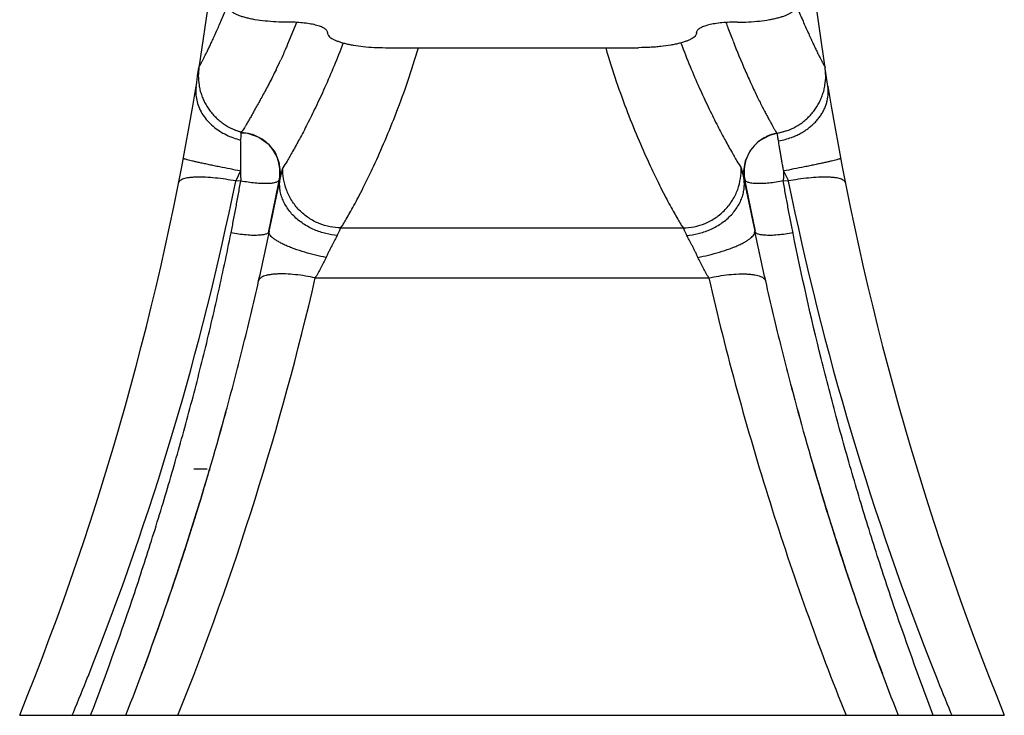
# Model space of a CAD drawing. Units: inches. Extents: x 4.2 to 17.7, y 7.6 to 10.9.
# Drawn here: x 9.9 to 11.9, y 7.6 to 9 of the extents above; entities that cross this region are included whole.
import ezdxf

# ---------------------------------------------------------------- set-up
doc = ezdxf.new("R2010")
doc.units = ezdxf.units.IN
doc.header["$LTSCALE"] = 1.21
doc.header["$MEASUREMENT"] = 0
doc.layers.get('0').update_dxf_attribs({"linetype": 'CONTINUOUS'})

msp = doc.modelspace()

# ---------------------------------------------------------------- linework, layer by layer
at = {"color": 7, "linetype": 'CONTINUOUS'}
for p, q in [((10.3238, 9.0943), (10.3016, 8.9413)), ((10.4973, 9.0264), (10.482, 8.9892)), ((10.5, 9.0328), (10.4973, 9.0264)), ((10.5628, 9.0127), (10.5628, 9.0133)), ((10.5628, 9.0127), (10.5628, 9.0124)), ((11.3126, 9.0133), (11.3126, 9.0127)), ((11.3126, 9.0127), (11.3126, 9.0124)), ((10.6807, 8.9819), (11.1947, 8.9819)), ((10.2991, 8.9244), (10.3016, 8.9415)), ((10.3016, 8.9415), (10.3016, 8.9413)), ((11.574, 8.9398), (11.5738, 8.9414)), ((10.2973, 8.9112), (10.2991, 8.9244)), ((11.5747, 8.9353), (11.574, 8.9398)), ((11.5793, 8.9029), (11.5747, 8.9353)), ((10.2961, 8.9027), (10.2973, 8.9112)), ((10.3743, 8.815), (10.3875, 8.8105)), ((10.3867, 8.8016), (10.3864, 8.7945)), ((10.3876, 8.8108), (10.3876, 8.8108)), ((10.3876, 8.8091), (10.4004, 8.808)), ((10.4004, 8.808), (10.4233, 8.8005)), ((10.4233, 8.8005), (10.4425, 8.7869)), ((11.4386, 8.7919), (11.4613, 8.8045)), ((11.4613, 8.8045), (11.4757, 8.8082)), ((11.4758, 8.8079), (11.5012, 8.815)), ((10.4425, 8.7869), (10.4563, 8.7691)), ((11.4219, 8.7736), (11.4386, 8.7919)), ((10.4563, 8.7691), (10.4642, 8.7492)), ((11.412, 8.7524), (11.4219, 8.7736)), ((10.4642, 8.7492), (10.4666, 8.7294)), ((11.4088, 8.7309), (11.412, 8.7524)), ((10.4666, 8.7294), (10.4651, 8.715)), ((11.4103, 8.7148), (11.4088, 8.7309)), ((10.4439, 8.6092), (10.444, 8.6093)), ((11.4314, 8.6093), (11.4315, 8.6092)), ((10.3184, 8.1262), (10.2916, 8.1262)), ((10.3234, 8.1247), (10.3227, 8.1224)), ((10.3237, 8.126), (10.3234, 8.1247)), ((11.552, 8.1247), (11.5517, 8.1259)), ((11.5527, 8.1224), (11.552, 8.1247)), ((10.3072, 8.0706), (10.3037, 8.0592)), ((11.5704, 8.0635), (11.5696, 8.0659)), ((11.5779, 8.039), (11.5744, 8.0503)), ((10.295, 8.031), (10.2934, 8.026)), ((11.6068, 7.9482), (11.6042, 7.9562)), ((9.9377, 7.6262), (11.9377, 7.6262))]:
    msp.add_line(p, q, dxfattribs=at)
at = {"color": 9, "linetype": 'CONTINUOUS'}
for p, q in [((10.5627, 9.0127), (10.5627, 9.0135)), ((11.3127, 9.0127), (11.3127, 9.0135)), ((10.3019, 8.9431), (10.3016, 8.9415)), ((11.5735, 8.9431), (11.5738, 8.9414)), ((10.4638, 8.7463), (10.4644, 8.7492)), ((10.3863, 8.7319), (10.3764, 8.7112)), ((11.4891, 8.7317), (11.499, 8.7112)), ((10.3869, 8.7111), (10.3764, 8.7112)), ((10.4661, 8.715), (10.4439, 8.6092)), ((10.4651, 8.7148), (10.4651, 8.715)), ((10.4669, 8.7184), (10.4661, 8.715)), ((11.4092, 8.715), (11.4085, 8.7184)), ((11.4315, 8.6092), (11.4092, 8.715)), ((11.499, 8.7112), (11.4885, 8.7111)), ((10.5901, 8.6161), (11.2852, 8.6161)), ((10.5381, 8.5145), (11.3373, 8.5145)), ((10.0443, 7.6262), (10.0468, 7.6321)), ((11.8286, 7.6321), (11.8311, 7.6262))]:
    msp.add_line(p, q, dxfattribs=at)
at = {"color": 7, "linetype": 'CONTINUOUS'}
for points in [[(11.5738, 8.9413), (11.5513, 9.0965), (11.5246, 9.3362), (11.5084, 9.5634)], [(10.3745, 8.8152), (10.3783, 8.8137), (10.3876, 8.8108)], [(11.4757, 8.8082), (11.48, 8.8089), (11.4968, 8.8136), (11.5011, 8.8152)], [(10.4651, 8.7148), (10.4593, 8.6851), (10.4503, 8.6402), (10.4439, 8.6092)], [(11.4315, 8.6092), (11.4248, 8.6414), (11.4159, 8.6862), (11.4103, 8.7148)]]:
    msp.add_lwpolyline(points, dxfattribs=at)
for centre, radius, start, end in [((12.4013, 9.4177), 1.0986, 200.519, 201.0967), ((9.6347, 9.3414), 0.9176, 333.8566, 335.2279), ((4.3755, 9.8762), 6, 337.97572, 350.67363), ((17.4998, 9.8762), 6, 189.32637, 202.0243), ((10.3863, 8.7285), 0.0805, 75.137, 89.1265), ((10.3865, 8.7293), 0.0797, 72.6064, 75.1349), ((10.3865, 8.7295), 0.0796, 69.715, 72.6027), ((10.3864, 8.729), 0.08, 56.7661, 69.7133), ((11.4887, 8.7295), 0.0795, 115.4566, 120.4872), ((11.4891, 8.7287), 0.0804, 99.5828, 115.464), ((10.3866, 8.7294), 0.0796, 53.7141, 56.7606), ((10.3863, 8.729), 0.0801, 39.4436, 53.7133), ((11.4893, 8.7288), 0.0803, 138.0012, 153.2195), ((11.4887, 8.7294), 0.0795, 134.7868, 137.9923), ((11.489, 8.7291), 0.08, 120.4945, 134.7782), ((10.3868, 8.7294), 0.0794, 37.4831, 39.4341), ((10.3861, 8.7289), 0.0803, 22.8556, 37.4679), ((10.3866, 8.7291), 0.0797, 20.6859, 22.8496), ((11.4891, 8.729), 0.0801, 156.1741, 170.7185), ((11.4886, 8.7292), 0.0796, 153.2293, 156.168), ((10.3864, 8.729), 0.08, 7.273, 20.6859), ((11.4885, 8.7291), 0.0795, 170.7276, 174.3329), ((10.3862, 8.7291), 0.0802, 349.6521, 4.2462), ((10.3869, 8.7291), 0.0795, 4.2438, 7.2665), ((11.4894, 8.7291), 0.0803, 174.3417, 190.3289), ((4.4121, 9.8727), 6.1628, 348.16985, 349.16897), ((17.4809, 9.8762), 6.1807, 190.83251, 191.82872), ((4.3722, 9.8744), 6.2031, 347.27803, 348.22975), ((17.4925, 9.8722), 6.1922, 191.76989, 192.72355), ((17.5032, 9.8744), 6.2031, 191.77065, 192.72197), ((4.3852, 9.8715), 6.1898, 345.97128, 347.27792), ((17.4902, 9.8715), 6.1898, 192.72208, 194.03001), ((4.385, 9.8715), 6.1899, 344.74274, 345.97133), ((17.4937, 9.8724), 6.1934, 194.03063, 195.2575), ((17.4904, 9.8715), 6.1899, 194.02996, 195.25752), ((4.3884, 9.8706), 6.1864, 342.73759, 344.74301), ((4.3902, 9.8701), 6.1845, 342.73691, 344.74296), ((17.487, 9.8706), 6.1864, 195.25725, 197.2633), ((17.4851, 9.8701), 6.1845, 195.2573, 197.26398), ((4.3913, 9.8697), 6.1834, 342.97475, 343.58585), ((4.3889, 9.8704), 6.1859, 343.36808, 343.58908), ((17.4863, 9.8703), 6.1857, 196.41104, 196.6829), ((17.4842, 9.8697), 6.1835, 196.41372, 196.98398), ((4.3907, 9.8698), 6.184, 343.08562, 343.36808), ((17.4843, 9.8697), 6.1836, 196.6829, 196.95993), ((17.4817, 9.869), 6.1809, 196.98401, 197.11227), ((17.479, 9.8681), 6.1781, 196.98334, 197.89667), ((4.3964, 9.8681), 6.178, 342.13765, 342.97538), ((4.3945, 9.8687), 6.18, 342.7005, 342.97473), ((4.4159, 9.8618), 6.1576, 338.711, 342.73902), ((4.4009, 9.8667), 6.1734, 341.56425, 342.65269), ((4.3997, 9.8671), 6.1746, 341.72242, 342.73735), ((17.4754, 9.867), 6.1743, 197.22158, 198.36939), ((17.4757, 9.8671), 6.1746, 197.26354, 198.27782), ((17.4595, 9.8618), 6.1576, 197.26186, 201.28901), ((4.4023, 9.8662), 6.1718, 341.89122, 342.01252), ((4.401, 9.8666), 6.1732, 342.01252, 342.13756), ((17.474, 9.8665), 6.1728, 197.89678, 198.02694), ((4.4171, 9.8612), 6.1563, 339.54945, 341.89219), ((17.4583, 9.8612), 6.1563, 198.10429, 200.45054), ((17.4688, 9.8648), 6.1674, 198.36956, 198.55925), ((4.4073, 9.8646), 6.1666, 341.36358, 341.56409)]:
    msp.add_arc(centre, radius, start, end, dxfattribs=at)
at = {"color": 9, "linetype": 'CONTINUOUS'}
for centre, radius, start, end in [((12.9942, 9.6237), 1.726, 200.3905, 201.3432), ((12.9181, 9.5937), 1.6442, 201.3369, 203.596), ((10.4198, 8.9329), 0.1423, 242.4976, 248.8911), ((10.4217, 8.9375), 0.1473, 248.8516, 254.5515), ((11.457, 8.9318), 0.1407, 290.1243, 291.5119), ((10.4215, 8.9368), 0.1466, 254.5493, 256.1323), ((11.4558, 8.9341), 0.1433, 279.0441, 279.6645), ((11.4553, 8.9366), 0.1458, 279.6738, 290.0869), ((4.617, 9.881), 5.8771, 338.26955, 348.51869), ((17.2582, 9.8809), 5.8768, 191.48108, 201.73071), ((4.6393, 9.8784), 6.0544, 338.16169, 346.98132), ((4.6045, 9.8853), 5.8903, 337.50968, 338.27524), ((17.2721, 9.8858), 5.8916, 201.72484, 202.49021)]:
    msp.add_arc(centre, radius, start, end, dxfattribs=at)
at = {"color": 7, "linetype": 'CONTINUOUS'}
for points, knots in [([(10.4814, 9.0337), (10.4737, 9.0337), (10.4585, 9.0341), (10.4365, 9.0357), (10.4191, 9.038), (10.4063, 9.0405), (10.3977, 9.0424), (10.3899, 9.0447), (10.383, 9.0471), (10.377, 9.0496), (10.3719, 9.0523), (10.3679, 9.0551), (10.3649, 9.058), (10.3634, 9.0606), (10.3628, 9.0627), (10.3627, 9.0637), (10.3627, 9.0642)], [0, 0, 0, 0, 0.181034, 0.356002, 0.518288, 0.592861, 0.662147, 0.725614, 0.783041, 0.834288, 0.879131, 0.91736, 0.949218, 0.975999, 0.988192, 1, 1, 1, 1]), ([(11.3954, 9.0337), (11.403, 9.0337), (11.418, 9.0341), (11.4398, 9.0358), (11.457, 9.0382), (11.4696, 9.0406), (11.4782, 9.0426), (11.4859, 9.0448), (11.4927, 9.0472), (11.4986, 9.0497), (11.5036, 9.0524), (11.5075, 9.0551), (11.5104, 9.058), (11.512, 9.0606), (11.5126, 9.0627), (11.5127, 9.0637), (11.5127, 9.0642)], [0, 0, 0, 0, 0.181584, 0.356629, 0.518723, 0.593261, 0.662624, 0.726251, 0.783731, 0.834749, 0.87915, 0.917058, 0.948939, 0.975892, 0.988149, 1, 1, 1, 1]), ([(10.5629, 9.0133), (10.5628, 9.014), (10.5625, 9.0155), (10.5611, 9.0176), (10.559, 9.0195), (10.5562, 9.0214), (10.5527, 9.0232), (10.5486, 9.025), (10.5438, 9.0266), (10.5364, 9.0286), (10.5258, 9.0307), (10.5119, 9.0325), (10.4969, 9.0336), (10.4866, 9.0338), (10.4814, 9.0337)], [0, 0, 0, 0, 0.023901, 0.051218, 0.083702, 0.122101, 0.166794, 0.217963, 0.27562, 0.339472, 0.483743, 0.646098, 0.820479, 1, 1, 1, 1]), ([(11.3954, 9.0337), (11.3901, 9.0338), (11.3797, 9.0336), (11.3644, 9.0326), (11.3503, 9.0308), (11.3395, 9.0287), (11.3319, 9.0267), (11.3271, 9.0251), (11.3229, 9.0233), (11.3193, 9.0215), (11.3165, 9.0196), (11.3143, 9.0176), (11.3129, 9.0155), (11.3125, 9.014), (11.3125, 9.0133)], [0, 0, 0, 0, 0.178875, 0.353056, 0.515446, 0.660063, 0.724146, 0.782016, 0.833323, 0.878083, 0.916494, 0.948954, 0.976207, 1, 1, 1, 1]), ([(10.5628, 9.0124), (10.5628, 9.0119), (10.5629, 9.0108), (10.5635, 9.0088), (10.5651, 9.0061), (10.568, 9.0032), (10.572, 9.0005), (10.577, 8.9978), (10.583, 8.9953), (10.5899, 8.9929), (10.5976, 8.9907), (10.6062, 8.9887), (10.6189, 8.9863), (10.6361, 8.984), (10.658, 8.9823), (10.673, 8.9819), (10.6807, 8.9819)], [0, 0, 0, 0, 0.011831, 0.024043, 0.050809, 0.082586, 0.120657, 0.165358, 0.216626, 0.274259, 0.337984, 0.407429, 0.482029, 0.644114, 0.818897, 1, 1, 1, 1]), ([(11.3126, 9.0124), (11.3125, 9.0119), (11.3124, 9.0108), (11.3118, 9.0088), (11.3103, 9.0061), (11.3074, 9.0032), (11.3034, 9.0005), (11.2984, 8.9978), (11.2924, 8.9953), (11.2855, 8.9929), (11.2778, 8.9907), (11.2692, 8.9887), (11.2565, 8.9863), (11.2429, 8.9845), (11.2288, 8.9832), (11.2138, 8.9822), (11.2024, 8.9819), (11.1947, 8.9819)], [0, 0, 0, 0, 0.011832, 0.024053, 0.050862, 0.082662, 0.120676, 0.165279, 0.216481, 0.274114, 0.337917, 0.407488, 0.482177, 0.644109, 0.730154, 0.818785, 1, 1, 1, 1]), ([(10.482, 8.9892), (10.4808, 8.9864), (10.4762, 8.9756), (10.4715, 8.9649), (10.4678, 8.9569)], [0, 0, 0, 0, 0.256478, 1, 1, 1, 1]), ([(10.3019, 8.9431), (10.3, 8.9308), (10.3, 8.9147), (10.3038, 8.8961), (10.3067, 8.8864), (10.3104, 8.8769), (10.3149, 8.8677), (10.3203, 8.8589), (10.3264, 8.8506), (10.3332, 8.8429), (10.3406, 8.8358), (10.3485, 8.8294), (10.3595, 8.8221), (10.3683, 8.8176), (10.3744, 8.8152)], [0, 0, 0, 0, 0.235135, 0.297521, 0.36098, 0.425227, 0.489997, 0.555068, 0.620258, 0.68534, 0.750042, 0.814074, 0.877178, 1, 1, 1, 1]), ([(11.5011, 8.8152), (11.5071, 8.8177), (11.5159, 8.8221), (11.5269, 8.8295), (11.5348, 8.8358), (11.5422, 8.8429), (11.549, 8.8506), (11.5551, 8.859), (11.5605, 8.8678), (11.565, 8.877), (11.5687, 8.8865), (11.5716, 8.8961), (11.5742, 8.9089), (11.5754, 8.9246), (11.5744, 8.9371), (11.5735, 8.9431)], [0, 0, 0, 0, 0.122665, 0.185827, 0.249879, 0.314528, 0.379509, 0.444603, 0.509637, 0.574397, 0.63862, 0.702016, 0.764305, 0.885056, 1, 1, 1, 1]), ([(10.4584, 8.9371), (10.4538, 8.9277), (10.4468, 8.914), (10.4375, 8.8965), (10.431, 8.8844), (10.4248, 8.8732), (10.4191, 8.8628), (10.4137, 8.8533), (10.4089, 8.8446), (10.4045, 8.8369), (10.4006, 8.8301), (10.3972, 8.8243), (10.3944, 8.8195), (10.3923, 8.8161), (10.3908, 8.814), (10.3899, 8.8128), (10.3892, 8.8119), (10.3886, 8.8113), (10.3882, 8.811), (10.3879, 8.8108), (10.3877, 8.8107), (10.3876, 8.8108)], [0, 0, 0, 0, 0.216519, 0.316733, 0.411126, 0.499432, 0.581389, 0.656737, 0.725219, 0.786586, 0.840586, 0.886987, 0.92561, 0.956296, 0.968624, 0.978916, 0.987158, 0.993348, 0.995689, 0.997546, 1, 1, 1, 1]), ([(10.3875, 8.8105), (10.3875, 8.8105), (10.3875, 8.8106), (10.3875, 8.8105), (10.3875, 8.8105), (10.3874, 8.8105), (10.3874, 8.8104), (10.3874, 8.8103), (10.3873, 8.81), (10.3873, 8.8097), (10.3872, 8.8094), (10.3872, 8.8089), (10.3871, 8.8082), (10.3869, 8.807), (10.3868, 8.8048), (10.3868, 8.8029), (10.3867, 8.8016)], [0, 0, 0, 0, 0.002523, 0.005345, 0.009615, 0.015704, 0.023732, 0.033748, 0.059814, 0.093976, 0.136239, 0.18659, 0.245018, 0.38611, 0.55959, 1, 1, 1, 1]), ([(10.3864, 8.7935), (10.3863, 8.7916), (10.3862, 8.7886), (10.3862, 8.7846), (10.3861, 8.78), (10.386, 8.774), (10.386, 8.7663), (10.3859, 8.7581), (10.3859, 8.7496), (10.386, 8.7408), (10.3862, 8.7349), (10.3863, 8.7319)], [0, 0, 0, 0, 0.093083, 0.144251, 0.198275, 0.314203, 0.439424, 0.57234, 0.711249, 0.854427, 1, 1, 1, 1]), ([(10.3863, 8.7319), (10.3863, 8.7301), (10.3863, 8.7275), (10.3863, 8.724), (10.3864, 8.7214), (10.3865, 8.7188), (10.3867, 8.7154), (10.3868, 8.7128), (10.3869, 8.7111)], [0, 0, 0, 0, 0.251808, 0.377601, 0.503123, 0.628261, 0.752884, 1, 1, 1, 1])]:
    msp.add_open_spline(points, degree=3, knots=knots, dxfattribs=at)
at = {"color": 9, "linetype": 'CONTINUOUS'}
for points, knots in [([(11.5178, 9.0621), (11.5214, 9.0533), (11.5284, 9.0366), (11.5372, 9.0166), (11.5438, 9.002), (11.5483, 8.9923), (11.5525, 8.9834), (11.5564, 8.9753), (11.56, 8.9681), (11.5632, 8.9617), (11.5656, 8.957), (11.5674, 8.9537), (11.5685, 8.9516), (11.5695, 8.9497), (11.5705, 8.948), (11.5713, 8.9466), (11.572, 8.9454), (11.5724, 8.9446), (11.5728, 8.944), (11.573, 8.9437), (11.5732, 8.9435), (11.5733, 8.9433), (11.5734, 8.9432), (11.5734, 8.9431), (11.5735, 8.9431)], [0, 0, 0, 0, 0.217281, 0.411712, 0.499785, 0.581481, 0.656587, 0.72489, 0.786175, 0.840225, 0.886821, 0.907253, 0.925735, 0.942238, 0.956734, 0.969193, 0.979587, 0.987887, 0.991244, 0.994067, 0.996355, 0.998104, 0.999316, 1, 1, 1, 1]), ([(10.3019, 8.9431), (10.3019, 8.9431), (10.302, 8.9432), (10.3021, 8.9433), (10.3022, 8.9435), (10.3025, 8.9438), (10.3028, 8.9444), (10.3034, 8.9453), (10.304, 8.9464), (10.3048, 8.9478), (10.3057, 8.9494), (10.3067, 8.9512), (10.3078, 8.9533), (10.3095, 8.9565), (10.3118, 8.961), (10.3149, 8.9671), (10.3183, 8.974), (10.3221, 8.9818), (10.3262, 8.9903), (10.3305, 8.9997), (10.3369, 9.0136), (10.3454, 9.0329), (10.3522, 9.0489), (10.3556, 9.0574)], [0, 0, 0, 0, 0.000696, 0.001916, 0.00367, 0.00596, 0.012135, 0.020421, 0.030793, 0.043224, 0.057687, 0.074156, 0.092603, 0.113002, 0.159542, 0.213557, 0.274824, 0.343123, 0.418234, 0.499939, 0.588024, 0.782497, 1, 1, 1, 1]), ([(10.5942, 8.9902), (10.5827, 8.9599), (10.5649, 8.9166), (10.5397, 8.8624), (10.5226, 8.8278), (10.5069, 8.7978), (10.4931, 8.7728), (10.4819, 8.7533), (10.4752, 8.7423), (10.4723, 8.7377)], [0, 0, 0, 0, 0.3463, 0.499889, 0.638245, 0.759565, 0.861767, 0.942676, 1, 1, 1, 1]), ([(10.5901, 8.6161), (10.5918, 8.6186), (10.5955, 8.6245), (10.6016, 8.6346), (10.6088, 8.6471), (10.617, 8.662), (10.6261, 8.6791), (10.6398, 8.7058), (10.6582, 8.7439), (10.6808, 8.7948), (10.7041, 8.8521), (10.7269, 8.915), (10.7409, 8.959), (10.7475, 8.9819)], [0, 0, 0, 0, 0.02252, 0.052177, 0.088555, 0.131242, 0.179828, 0.233911, 0.356983, 0.497486, 0.652986, 0.821214, 1, 1, 1, 1]), ([(11.128, 8.9815), (11.1346, 8.9587), (11.1486, 8.9147), (11.1714, 8.8519), (11.1946, 8.7947), (11.2173, 8.7438), (11.2357, 8.7057), (11.2493, 8.679), (11.2584, 8.662), (11.2666, 8.6471), (11.2738, 8.6346), (11.2799, 8.6245), (11.2836, 8.6186), (11.2852, 8.6161)], [0, 0, 0, 0, 0.178791, 0.347017, 0.502515, 0.643019, 0.766086, 0.820166, 0.868749, 0.911435, 0.947815, 0.977475, 1, 1, 1, 1]), ([(11.281, 8.9907), (11.287, 8.975), (11.2989, 8.9448), (11.3174, 8.9017), (11.3355, 8.8627), (11.3527, 8.8279), (11.3684, 8.7979), (11.3822, 8.7729), (11.3935, 8.7534), (11.4002, 8.7423), (11.4031, 8.7377)], [0, 0, 0, 0, 0.179212, 0.346413, 0.500005, 0.638343, 0.759671, 0.861846, 0.942608, 1, 1, 1, 1]), ([(11.4113, 8.9356), (11.4154, 8.9262), (11.4216, 8.9124), (11.4299, 8.8947), (11.4358, 8.8826), (11.4413, 8.8713), (11.4466, 8.8608), (11.4516, 8.8512), (11.4563, 8.8425), (11.4605, 8.8347), (11.4637, 8.8289), (11.4661, 8.8246), (11.4677, 8.8218), (11.4691, 8.8193), (11.4704, 8.817), (11.4716, 8.815), (11.4727, 8.8132), (11.4734, 8.8119), (11.474, 8.811), (11.4743, 8.8104), (11.4746, 8.8099), (11.4749, 8.8094), (11.4751, 8.809), (11.4753, 8.8087), (11.4755, 8.8085), (11.4756, 8.8084), (11.4756, 8.8083), (11.4757, 8.8082), (11.4757, 8.8082), (11.4757, 8.8082), (11.4757, 8.8082), (11.4757, 8.8082)], [0, 0, 0, 0, 0.21609, 0.316128, 0.410489, 0.498918, 0.581157, 0.656938, 0.725967, 0.787946, 0.842574, 0.867037, 0.889548, 0.91007, 0.928569, 0.945013, 0.959373, 0.971615, 0.976934, 0.981711, 0.985943, 0.989627, 0.992759, 0.995334, 0.997349, 0.998145, 0.9988, 0.999313, 0.999684, 0.999912, 1, 1, 1, 1]), ([(10.2961, 8.9027), (10.2954, 8.8982), (10.295, 8.8889), (10.2968, 8.875), (10.3011, 8.8613), (10.3077, 8.8482), (10.3165, 8.8359), (10.3311, 8.8207), (10.3445, 8.8117), (10.3541, 8.8067)], [0, 0, 0, 0, 0.114998, 0.231607, 0.350634, 0.472941, 0.599097, 0.729184, 1, 1, 1, 1]), ([(11.5086, 8.8009), (11.5114, 8.802), (11.517, 8.8044), (11.5251, 8.8086), (11.533, 8.8134), (11.5404, 8.8187), (11.5475, 8.8245), (11.5539, 8.8307), (11.5598, 8.8374), (11.5649, 8.8444), (11.5693, 8.8516), (11.573, 8.859), (11.5759, 8.8665), (11.5787, 8.8764), (11.5804, 8.8886), (11.5799, 8.8983), (11.5793, 8.9029)], [0, 0, 0, 0, 0.067932, 0.136451, 0.205237, 0.273884, 0.342006, 0.409259, 0.475369, 0.540179, 0.603562, 0.66537, 0.725457, 0.78371, 0.894969, 1, 1, 1, 1]), ([(11.4758, 8.8079), (11.4758, 8.8079), (11.4758, 8.8079), (11.4759, 8.8079), (11.4759, 8.8079), (11.476, 8.8077), (11.4761, 8.8074), (11.4762, 8.807), (11.4763, 8.8065), (11.4764, 8.8058), (11.4765, 8.805), (11.4767, 8.8037), (11.477, 8.8018), (11.4773, 8.7991), (11.4778, 8.796), (11.4781, 8.7938), (11.4783, 8.7926)], [0, 0, 0, 0, 0.003964, 0.008055, 0.013259, 0.020081, 0.039312, 0.066449, 0.101632, 0.144878, 0.196131, 0.255306, 0.39706, 0.569368, 0.770899, 1, 1, 1, 1]), ([(11.4783, 8.7926), (11.4787, 8.7908), (11.4794, 8.7867), (11.4802, 8.7816), (11.4809, 8.7771), (11.4817, 8.7722), (11.4828, 8.7658), (11.484, 8.7591), (11.485, 8.7536), (11.486, 8.7479), (11.4872, 8.7406), (11.4884, 8.7348), (11.489, 8.7319)], [0, 0, 0, 0, 0.09294, 0.198191, 0.254944, 0.314182, 0.439371, 0.572272, 0.641146, 0.711355, 0.854666, 1, 1, 1, 1]), ([(10.3863, 8.7315), (10.3792, 8.7328), (10.3649, 8.7356), (10.3471, 8.7391), (10.333, 8.742), (10.3228, 8.7441), (10.3132, 8.7462), (10.3043, 8.7481), (10.2963, 8.7499), (10.2893, 8.7515), (10.2834, 8.7529), (10.2786, 8.7542), (10.2753, 8.7551), (10.2733, 8.7557), (10.2722, 8.7561), (10.2713, 8.7564), (10.2708, 8.7566), (10.2705, 8.7568), (10.2703, 8.7569), (10.2702, 8.7571), (10.2703, 8.7571)], [0, 0, 0, 0, 0.181333, 0.366755, 0.45772, 0.54554, 0.628632, 0.705415, 0.774471, 0.835033, 0.886503, 0.92828, 0.95997, 0.972146, 0.981979, 0.989551, 0.994955, 0.996884, 0.998329, 1, 1, 1, 1]), ([(11.6051, 8.7571), (11.6051, 8.757), (11.605, 8.7569), (11.6049, 8.7568), (11.6046, 8.7566), (11.6041, 8.7564), (11.6032, 8.7561), (11.6021, 8.7557), (11.6001, 8.7551), (11.5968, 8.7542), (11.592, 8.7529), (11.5861, 8.7515), (11.5791, 8.7499), (11.5711, 8.7481), (11.5622, 8.7462), (11.5526, 8.7441), (11.5424, 8.742), (11.5283, 8.7391), (11.5105, 8.7356), (11.4962, 8.7328), (11.4891, 8.7315)], [0, 0, 0, 0, 0.001668, 0.003111, 0.005038, 0.010439, 0.018008, 0.027837, 0.040008, 0.071688, 0.113454, 0.164912, 0.225464, 0.294511, 0.371289, 0.45438, 0.542203, 0.633175, 0.818625, 1, 1, 1, 1]), ([(10.4723, 8.7377), (10.4721, 8.7373), (10.4716, 8.7364), (10.471, 8.7348), (10.4704, 8.7329), (10.4698, 8.7307), (10.4691, 8.7281), (10.4682, 8.7239), (10.4675, 8.7207), (10.4669, 8.7184)], [0, 0, 0, 0, 0.069315, 0.153379, 0.252981, 0.36859, 0.500575, 0.649459, 1, 1, 1, 1]), ([(10.5901, 8.6161), (10.5829, 8.6161), (10.5678, 8.6176), (10.5494, 8.623), (10.535, 8.6297), (10.521, 8.6382), (10.5049, 8.6514), (10.4922, 8.6678), (10.4842, 8.6822), (10.4779, 8.6967), (10.4731, 8.7153), (10.4721, 8.7304), (10.4723, 8.7377)], [0, 0, 0, 0, 0.116133, 0.239335, 0.303279, 0.368328, 0.499875, 0.631436, 0.696502, 0.760469, 0.883748, 1, 1, 1, 1]), ([(11.2852, 8.6161), (11.2927, 8.6161), (11.3081, 8.6177), (11.3268, 8.6233), (11.3413, 8.6302), (11.3554, 8.6389), (11.3713, 8.6523), (11.3838, 8.6688), (11.3916, 8.6831), (11.3977, 8.6975), (11.4024, 8.7158), (11.4033, 8.7306), (11.4031, 8.7377)], [0, 0, 0, 0, 0.118813, 0.244155, 0.308883, 0.374513, 0.506547, 0.637579, 0.702048, 0.765222, 0.886377, 1, 1, 1, 1]), ([(11.4085, 8.7184), (11.4079, 8.7207), (11.4072, 8.7239), (11.4062, 8.7281), (11.4056, 8.7307), (11.405, 8.7329), (11.4044, 8.7348), (11.4038, 8.7364), (11.4033, 8.7373), (11.4031, 8.7377)], [0, 0, 0, 0, 0.350489, 0.49938, 0.631376, 0.746993, 0.846601, 0.930672, 1, 1, 1, 1]), ([(11.4891, 8.7317), (11.4891, 8.7308), (11.4891, 8.7291), (11.489, 8.7265), (11.489, 8.7239), (11.4891, 8.7213), (11.4891, 8.7192), (11.489, 8.7175), (11.4888, 8.7158), (11.4886, 8.7137), (11.4885, 8.712), (11.4885, 8.7111)], [0, 0, 0, 0, 0.125861, 0.251763, 0.377583, 0.503175, 0.628249, 0.690589, 0.752842, 0.876912, 1, 1, 1, 1]), ([(10.3764, 8.7112), (10.3696, 8.7125), (10.3559, 8.7148), (10.3354, 8.7174), (10.3185, 8.7187), (10.3057, 8.7191), (10.2969, 8.7191), (10.2889, 8.7187), (10.2818, 8.7179), (10.2757, 8.7169), (10.2706, 8.7156), (10.2666, 8.714), (10.2636, 8.7122), (10.2618, 8.7104), (10.261, 8.7089), (10.2608, 8.7082), (10.2607, 8.7078)], [0, 0, 0, 0, 0.172952, 0.348711, 0.518051, 0.597091, 0.670613, 0.737467, 0.797055, 0.848947, 0.892802, 0.928616, 0.957298, 0.98034, 0.990437, 1, 1, 1, 1]), ([(10.367, 8.606), (10.3688, 8.6148), (10.3714, 8.6279), (10.3748, 8.6453), (10.3772, 8.6585), (10.3796, 8.6716), (10.3828, 8.6892), (10.3852, 8.7024), (10.3869, 8.7111)], [0, 0, 0, 0, 0.24957, 0.374459, 0.499418, 0.624451, 0.74956, 1, 1, 1, 1]), ([(10.4651, 8.7147), (10.4649, 8.714), (10.4644, 8.7127), (10.4629, 8.711), (10.4607, 8.7096), (10.4579, 8.7083), (10.4545, 8.7074), (10.4504, 8.7066), (10.4458, 8.7061), (10.4407, 8.7058), (10.4351, 8.7058), (10.4268, 8.706), (10.4156, 8.7068), (10.4015, 8.7085), (10.3918, 8.7102), (10.3869, 8.7111)], [0, 0, 0, 0, 0.023857, 0.050651, 0.082207, 0.119591, 0.163324, 0.213566, 0.270279, 0.333249, 0.402108, 0.476409, 0.638972, 0.815668, 1, 1, 1, 1]), ([(10.4651, 8.715), (10.4652, 8.7152), (10.4653, 8.7156), (10.4657, 8.7164), (10.4662, 8.7174), (10.4666, 8.718), (10.4669, 8.7184)], [0, 0, 0, 0, 0.160477, 0.395119, 0.675808, 1, 1, 1, 1]), ([(10.5827, 8.6008), (10.575, 8.6014), (10.5592, 8.6039), (10.5398, 8.6102), (10.5247, 8.6176), (10.5137, 8.6242), (10.5035, 8.6317), (10.4912, 8.6428), (10.4812, 8.6556), (10.4737, 8.6692), (10.4696, 8.6794), (10.4669, 8.6896), (10.4653, 8.7026), (10.4658, 8.7123), (10.4669, 8.7184)], [0, 0, 0, 0, 0.125648, 0.259681, 0.328775, 0.398317, 0.467491, 0.535566, 0.666297, 0.728503, 0.788069, 0.844806, 0.898962, 1, 1, 1, 1]), ([(11.2927, 8.6008), (11.3004, 8.6014), (11.3162, 8.6039), (11.3356, 8.6102), (11.3507, 8.6176), (11.3617, 8.6242), (11.3719, 8.6317), (11.3842, 8.6428), (11.3942, 8.6556), (11.4017, 8.6692), (11.4058, 8.6794), (11.4084, 8.6896), (11.4101, 8.7026), (11.4096, 8.7123), (11.4085, 8.7184)], [0, 0, 0, 0, 0.125645, 0.259678, 0.328773, 0.398317, 0.467492, 0.535569, 0.666303, 0.72851, 0.788076, 0.844813, 0.898967, 1, 1, 1, 1]), ([(11.4103, 8.7148), (11.4103, 8.7149), (11.4102, 8.7151), (11.4101, 8.7156), (11.4097, 8.7163), (11.4092, 8.7173), (11.4087, 8.718), (11.4085, 8.7184)], [0, 0, 0, 0, 0.059276, 0.142746, 0.374744, 0.663103, 1, 1, 1, 1]), ([(11.489, 8.7112), (11.4841, 8.7103), (11.4743, 8.7086), (11.4601, 8.7068), (11.4489, 8.706), (11.4405, 8.7058), (11.4349, 8.7058), (11.4297, 8.7061), (11.4251, 8.7066), (11.421, 8.7073), (11.4175, 8.7083), (11.4147, 8.7096), (11.4125, 8.711), (11.411, 8.7127), (11.4104, 8.714), (11.4103, 8.7147)], [0, 0, 0, 0, 0.184122, 0.360772, 0.523388, 0.597739, 0.666649, 0.729671, 0.786436, 0.836731, 0.880511, 0.917923, 0.949472, 0.97622, 1, 1, 1, 1]), ([(11.5085, 8.6051), (11.5067, 8.6139), (11.5041, 8.6271), (11.5007, 8.6448), (11.4983, 8.658), (11.4959, 8.6713), (11.4926, 8.689), (11.4902, 8.7023), (11.4885, 8.7112)], [0, 0, 0, 0, 0.249568, 0.374457, 0.499416, 0.624449, 0.749558, 1, 1, 1, 1]), ([(11.6147, 8.7078), (11.6146, 8.7082), (11.6144, 8.7089), (11.6136, 8.7104), (11.6118, 8.7122), (11.6088, 8.714), (11.6048, 8.7156), (11.5997, 8.7169), (11.5935, 8.7179), (11.5865, 8.7187), (11.5785, 8.7191), (11.5697, 8.7191), (11.5569, 8.7187), (11.54, 8.7174), (11.5195, 8.7148), (11.5057, 8.7125), (11.499, 8.7112)], [0, 0, 0, 0, 0.009563, 0.01966, 0.042703, 0.071385, 0.1072, 0.151055, 0.202948, 0.262535, 0.32939, 0.402911, 0.481951, 0.651291, 0.827049, 1, 1, 1, 1]), ([(10.0818, 7.6262), (10.1115, 7.7038), (10.1539, 7.8216), (10.2059, 7.981), (10.243, 8.1028), (10.2778, 8.2263), (10.3103, 8.3514), (10.3402, 8.4781), (10.3584, 8.5632), (10.3671, 8.606)], [0, 0, 0, 0, 0.243925, 0.367535, 0.492168, 0.617779, 0.744333, 0.871767, 1, 1, 1, 1]), ([(10.4253, 8.6011), (10.4211, 8.6007), (10.4119, 8.6006), (10.3975, 8.6014), (10.3824, 8.6033), (10.3721, 8.605), (10.367, 8.606)], [0, 0, 0, 0, 0.21745, 0.469057, 0.735773, 1, 1, 1, 1]), ([(10.4449, 8.6091), (10.4448, 8.6086), (10.4444, 8.6076), (10.4433, 8.6063), (10.4416, 8.605), (10.4394, 8.6039), (10.4367, 8.6029), (10.4334, 8.6021), (10.4295, 8.6015), (10.4268, 8.6012), (10.4253, 8.6011)], [0, 0, 0, 0, 0.067598, 0.143768, 0.234097, 0.342868, 0.473267, 0.626587, 0.802428, 1, 1, 1, 1]), ([(10.5598, 8.5559), (10.5527, 8.5573), (10.5383, 8.5605), (10.5168, 8.5662), (10.4992, 8.572), (10.4858, 8.5771), (10.4768, 8.581), (10.4687, 8.5849), (10.4616, 8.5888), (10.4556, 8.5927), (10.4508, 8.5963), (10.4473, 8.5999), (10.445, 8.6032), (10.4439, 8.6059), (10.4438, 8.6079), (10.4438, 8.6088), (10.4439, 8.6093)], [0, 0, 0, 0, 0.164425, 0.335626, 0.504296, 0.584099, 0.658871, 0.727291, 0.788613, 0.842268, 0.887777, 0.925048, 0.955027, 0.979259, 0.989913, 1, 1, 1, 1]), ([(10.5827, 8.6008), (10.581, 8.5977), (10.5785, 8.5928), (10.575, 8.5861), (10.5721, 8.5806), (10.5691, 8.5748), (10.566, 8.5687), (10.5629, 8.5623), (10.5609, 8.5581), (10.5599, 8.5559)], [0, 0, 0, 0, 0.20899, 0.326294, 0.450754, 0.581338, 0.717041, 0.856913, 1, 1, 1, 1]), ([(10.5901, 8.6161), (10.5899, 8.6159), (10.5894, 8.6154), (10.5887, 8.6144), (10.5881, 8.613), (10.5874, 8.6112), (10.5865, 8.6091), (10.5854, 8.6066), (10.5841, 8.6038), (10.5832, 8.6018), (10.5827, 8.6008)], [0, 0, 0, 0, 0.051155, 0.121658, 0.212191, 0.324082, 0.458917, 0.617718, 0.798958, 1, 1, 1, 1]), ([(11.2927, 8.6008), (11.2922, 8.6018), (11.2913, 8.6038), (11.29, 8.6066), (11.2889, 8.6091), (11.288, 8.6112), (11.2873, 8.613), (11.2866, 8.6144), (11.286, 8.6154), (11.2855, 8.6159), (11.2852, 8.6161)], [0, 0, 0, 0, 0.200849, 0.381993, 0.54082, 0.675765, 0.787781, 0.878404, 0.948914, 1, 1, 1, 1]), ([(11.3155, 8.556), (11.3144, 8.5582), (11.3124, 8.5624), (11.3093, 8.5688), (11.3063, 8.5748), (11.3033, 8.5807), (11.3004, 8.5862), (11.2969, 8.5929), (11.2943, 8.5977), (11.2927, 8.6008)], [0, 0, 0, 0, 0.143089, 0.28295, 0.418635, 0.549197, 0.673643, 0.790952, 1, 1, 1, 1]), ([(11.3154, 8.556), (11.3227, 8.5575), (11.3373, 8.5607), (11.3589, 8.5665), (11.3766, 8.5723), (11.3898, 8.5774), (11.3987, 8.5812), (11.4067, 8.5851), (11.4136, 8.589), (11.4194, 8.5928), (11.424, 8.5964), (11.4273, 8.5998), (11.4296, 8.6031), (11.4306, 8.6057), (11.4307, 8.6077), (11.4306, 8.6086), (11.4305, 8.609)], [0, 0, 0, 0, 0.168102, 0.341819, 0.511375, 0.591034, 0.665309, 0.732926, 0.793244, 0.845816, 0.890281, 0.926646, 0.955909, 0.979627, 0.990086, 1, 1, 1, 1]), ([(11.45, 8.6011), (11.4486, 8.6012), (11.4458, 8.6015), (11.442, 8.6021), (11.4387, 8.6029), (11.4359, 8.6039), (11.4338, 8.605), (11.4321, 8.6063), (11.431, 8.6076), (11.4306, 8.6086), (11.4305, 8.6091)], [0, 0, 0, 0, 0.197572, 0.373413, 0.526733, 0.657132, 0.765902, 0.856232, 0.932402, 1, 1, 1, 1]), ([(11.5083, 8.6061), (11.5033, 8.605), (11.493, 8.6033), (11.4778, 8.6014), (11.4635, 8.6006), (11.4543, 8.6007), (11.45, 8.6011)], [0, 0, 0, 0, 0.26422, 0.530937, 0.782548, 1, 1, 1, 1]), ([(11.7935, 7.6262), (11.764, 7.7037), (11.7216, 7.8214), (11.6696, 7.9806), (11.6326, 8.1023), (11.5977, 8.2257), (11.5543, 8.3929), (11.5257, 8.5198), (11.5085, 8.6051)], [0, 0, 0, 0, 0.243933, 0.367546, 0.492179, 0.617793, 0.744349, 1, 1, 1, 1]), ([(10.5599, 8.5559), (10.5564, 8.5489), (10.5511, 8.5384), (10.5438, 8.5246), (10.54, 8.5178), (10.5381, 8.5145)], [0, 0, 0, 0, 0.500695, 0.752195, 1, 1, 1, 1]), ([(11.3373, 8.5145), (11.3353, 8.5179), (11.3315, 8.5247), (11.326, 8.535), (11.3207, 8.5455), (11.3172, 8.5525), (11.3155, 8.556)], [0, 0, 0, 0, 0.247816, 0.499331, 0.751248, 1, 1, 1, 1]), ([(10.5381, 8.5145), (10.5315, 8.5159), (10.5181, 8.5184), (10.498, 8.5211), (10.4814, 8.5223), (10.4687, 8.5226), (10.46, 8.5224), (10.4521, 8.5218), (10.4449, 8.5208), (10.4387, 8.5195), (10.4335, 8.5179), (10.4293, 8.5159), (10.4262, 8.5137), (10.424, 8.5112), (10.4232, 8.5093), (10.423, 8.5084)], [0, 0, 0, 0, 0.168434, 0.33977, 0.505495, 0.583236, 0.655911, 0.722454, 0.782292, 0.835019, 0.880334, 0.9183, 0.949859, 0.976456, 1, 1, 1, 1]), ([(11.3373, 8.5145), (11.344, 8.5159), (11.3577, 8.5184), (11.378, 8.5212), (11.3947, 8.5224), (11.4074, 8.5226), (11.4161, 8.5224), (11.424, 8.5217), (11.431, 8.5208), (11.4371, 8.5194), (11.4422, 8.5178), (11.4462, 8.5158), (11.4493, 8.5136), (11.4514, 8.5111), (11.4522, 8.5093), (11.4524, 8.5084)], [0, 0, 0, 0, 0.171733, 0.345372, 0.512, 0.589679, 0.661977, 0.727862, 0.78685, 0.838633, 0.883009, 0.920118, 0.950947, 0.976954, 1, 1, 1, 1]), ([(11.3373, 8.5145), (11.3728, 8.3609), (11.4347, 8.1341), (11.5337, 7.8396), (11.5879, 7.6966), (11.6162, 7.6262)], [0, 0, 0, 0, 0.507655, 0.755921, 1, 1, 1, 1])]:
    msp.add_open_spline(points, degree=3, knots=knots, dxfattribs=at)

doc.saveas('drawing.dxf')
